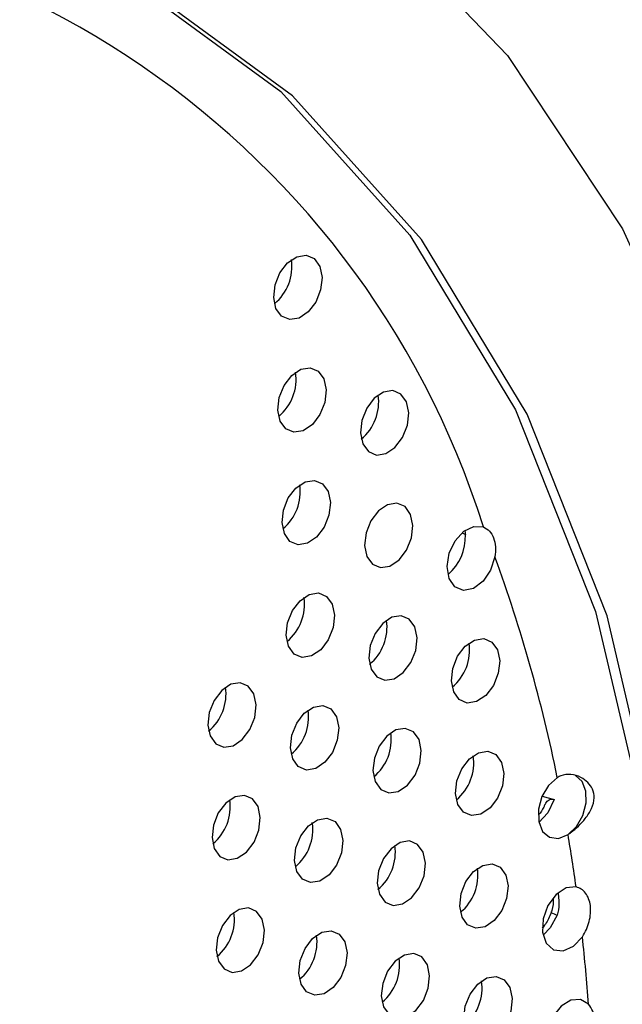
# Model space of a CAD drawing. Units: millimetres. Extents: x 6 to 425, y 6 to 273.
# Drawn here: x 272 to 275, y 144 to 148 of the extents above; entities that cross this region are included whole.
import ezdxf

# ---------------------------------------------------------------- set-up
doc = ezdxf.new("R2010")
doc.units = ezdxf.units.MM

msp = doc.modelspace()

# ---------------------------------------------------------------- linework, layer by layer
at = {"color": 7, "linetype": 'Continuous', "lineweight": 25}
msp.add_line((274.3901, 144.9441), (274.4435, 144.929), dxfattribs=at)
at = {"color": 7, "linetype": 'Continuous', "lineweight": 25, "flags": 128}
for points in [[(267.0947, 147.753), (267.4399, 148.0143), (268.312, 148.5483), (269.2002, 148.9179), (270.0848, 149.1149), (270.9459, 149.135), (271.7643, 148.9775), (272.5218, 148.6462), (273.2014, 148.1483), (273.788, 147.495), (274.2684, 146.7009), (274.6319, 145.7837), (274.8704, 144.7639), (274.9489, 144.1373)], [(275.0313, 143.644), (274.9232, 144.7436), (274.6847, 145.7634), (274.3212, 146.6806), (273.8408, 147.4747), (273.2543, 148.128), (272.5746, 148.6259), (271.8172, 148.9572), (270.9987, 149.1147), (270.1376, 149.0947), (269.2531, 148.8976), (268.3648, 148.528), (267.4928, 147.9941), (266.749, 147.3929)], [(273.6081, 148.961), (274.2316, 148.3113), (274.7551, 147.5227), (275.1682, 146.6104), (275.4629, 145.5922), (275.6337, 144.488), (275.677, 143.3193), (275.592, 142.1087), (275.3805, 140.8799), (275.0466, 139.6567), (274.5966, 138.463), (274.0395, 137.322), (273.3859, 136.256), (272.6488, 135.2856), (271.8423, 134.4297), (270.9822, 133.7051), (270.0853, 133.1258), (269.169, 132.703), (268.2511, 132.4451), (267.3495, 132.357), (266.4817, 132.4405), (265.6647, 132.6939), (264.9143, 133.1123), (264.4421, 133.494)], [(273.3889, 147.3025), (273.3826, 147.2456), (273.3605, 147.1904), (273.326, 147.1454), (273.2844, 147.1173), (273.242, 147.1104), (273.2053, 147.1259), (273.1798, 147.1613), (273.1695, 147.2112), (273.1759, 147.2681), (273.198, 147.3233), (273.2325, 147.3684), (273.274, 147.3965), (273.3164, 147.4033), (273.3531, 147.3879), (273.3786, 147.3525), (273.3889, 147.3025)], [(273.4079, 146.7906), (273.4015, 146.7337), (273.3794, 146.6785), (273.345, 146.6334), (273.3034, 146.6053), (273.261, 146.5985), (273.2243, 146.6139), (273.1988, 146.6493), (273.1885, 146.6993), (273.1948, 146.7562), (273.217, 146.8114), (273.2514, 146.8564), (273.293, 146.8845), (273.3354, 146.8914), (273.3721, 146.8759), (273.3976, 146.8405), (273.4079, 146.7906)], [(273.5637, 146.5955), (273.574, 146.5455), (273.5995, 146.5101), (273.6362, 146.4947), (273.6786, 146.5015), (273.7202, 146.5296), (273.7546, 146.5747), (273.7767, 146.6299), (273.7831, 146.6868), (273.7728, 146.7367), (273.7473, 146.7721), (273.7106, 146.7876), (273.6682, 146.7808), (273.6266, 146.7527), (273.5922, 146.7076), (273.57, 146.6524), (273.5637, 146.5955)], [(273.4269, 146.2786), (273.4205, 146.2217), (273.3984, 146.1665), (273.3639, 146.1214), (273.3223, 146.0933), (273.28, 146.0865), (273.2432, 146.102), (273.2178, 146.1374), (273.2074, 146.1873), (273.2138, 146.2442), (273.2359, 146.2994), (273.2704, 146.3445), (273.312, 146.3726), (273.3544, 146.3794), (273.3911, 146.364), (273.4165, 146.3286), (273.4269, 146.2786)], [(273.5827, 146.0835), (273.593, 146.0336), (273.6184, 145.9982), (273.6552, 145.9827), (273.6975, 145.9895), (273.7391, 146.0176), (273.7736, 146.0627), (273.7957, 146.1179), (273.8021, 146.1748), (273.7917, 146.2248), (273.7663, 146.2602), (273.7296, 146.2756), (273.6872, 146.2688), (273.6456, 146.2407), (273.6111, 146.1956), (273.589, 146.1404), (273.5827, 146.0835)], [(274.1745, 146.0313), (274.1553, 145.9713), (274.121, 145.9206), (274.0775, 145.8879), (274.0323, 145.8787), (273.9932, 145.8947), (273.9668, 145.9332), (273.9577, 145.9874), (273.9675, 146.0482), (273.9944, 146.105), (274.0339, 146.1482), (274.0791, 146.1703), (274.1224, 146.1676)], [(273.4459, 145.7667), (273.4395, 145.7098), (273.4174, 145.6546), (273.3829, 145.6095), (273.3413, 145.5814), (273.2989, 145.5745), (273.2622, 145.59), (273.2368, 145.6254), (273.2264, 145.6754), (273.2328, 145.7323), (273.2549, 145.7875), (273.2894, 145.8325), (273.331, 145.8606), (273.3733, 145.8675), (273.4101, 145.852), (273.4355, 145.8166), (273.4459, 145.7667)], [(273.6016, 145.5716), (273.612, 145.5216), (273.6374, 145.4862), (273.6741, 145.4707), (273.7165, 145.4776), (273.7581, 145.5057), (273.7926, 145.5508), (273.8147, 145.606), (273.8211, 145.6629), (273.8107, 145.7128), (273.7853, 145.7482), (273.7485, 145.7637), (273.7062, 145.7568), (273.6646, 145.7287), (273.6301, 145.6837), (273.608, 145.6285), (273.6016, 145.5716)], [(274.1963, 145.5591), (274.1899, 145.5022), (274.1678, 145.447), (274.1333, 145.4019), (274.0917, 145.3738), (274.0493, 145.367), (274.0126, 145.3824), (273.9872, 145.4178), (273.9768, 145.4678), (273.9832, 145.5247), (274.0053, 145.5799), (274.0398, 145.6249), (274.0814, 145.653), (274.1237, 145.6599), (274.1605, 145.6444), (274.1859, 145.609), (274.1963, 145.5591)], [(272.8702, 145.2672), (272.8805, 145.2172), (272.906, 145.1818), (272.9427, 145.1664), (272.9851, 145.1732), (273.0267, 145.2013), (273.0611, 145.2464), (273.0832, 145.3016), (273.0896, 145.3585), (273.0793, 145.4085), (273.0538, 145.4439), (273.0171, 145.4593), (272.9747, 145.4525), (272.9331, 145.4244), (272.8987, 145.3793), (272.8766, 145.3241), (272.8702, 145.2672)], [(273.4648, 145.2547), (273.4585, 145.1978), (273.4363, 145.1426), (273.4019, 145.0975), (273.3603, 145.0694), (273.3179, 145.0626), (273.2812, 145.078), (273.2557, 145.1134), (273.2454, 145.1634), (273.2518, 145.2203), (273.2739, 145.2755), (273.3083, 145.3206), (273.3499, 145.3487), (273.3923, 145.3555), (273.429, 145.3401), (273.4545, 145.3047), (273.4648, 145.2547)], [(273.6206, 145.0596), (273.6309, 145.0096), (273.6564, 144.9742), (273.6931, 144.9588), (273.7355, 144.9656), (273.7771, 144.9937), (273.8116, 145.0388), (273.8337, 145.094), (273.84, 145.1509), (273.8297, 145.2009), (273.8042, 145.2363), (273.7675, 145.2517), (273.7251, 145.2449), (273.6835, 145.2168), (273.6491, 145.1717), (273.627, 145.1165), (273.6206, 145.0596)], [(274.2152, 145.0471), (274.2089, 144.9902), (274.1868, 144.935), (274.1523, 144.8899), (274.1107, 144.8618), (274.0683, 144.855), (274.0316, 144.8705), (274.0061, 144.9059), (273.9958, 144.9558), (274.0022, 145.0127), (274.0243, 145.0679), (274.0587, 145.113), (274.1003, 145.1411), (274.1427, 145.1479), (274.1794, 145.1325), (274.2049, 145.0971), (274.2152, 145.0471)], [(274.4583, 145.0283), (274.4185, 144.9922), (274.3883, 144.9414), (274.3725, 144.8838), (274.3736, 144.8283), (274.3913, 144.7837), (274.4229, 144.7567), (274.4635, 144.7517), (274.5068, 144.7694)], [(274.5068, 144.7694), (274.5453, 144.806), (274.5741, 144.8563), (274.5891, 144.9128), (274.5878, 144.967), (274.5707, 145.0109), (274.5401, 145.0379), (274.5398, 145.0381)], [(272.8892, 144.7552), (272.8995, 144.7053), (272.925, 144.6699), (272.9617, 144.6544), (273.0041, 144.6613), (273.0456, 144.6894), (273.0801, 144.7344), (273.1022, 144.7896), (273.1086, 144.8465), (273.0983, 144.8965), (273.0728, 144.9319), (273.0361, 144.9474), (272.9937, 144.9405), (272.9521, 144.9124), (272.9176, 144.8673), (272.8955, 144.8121), (272.8892, 144.7552)], [(273.4838, 144.7428), (273.4774, 144.6858), (273.4553, 144.6306), (273.4208, 144.5856), (273.3793, 144.5575), (273.3369, 144.5506), (273.3002, 144.5661), (273.2747, 144.6015), (273.2644, 144.6514), (273.2707, 144.7083), (273.2928, 144.7635), (273.3273, 144.8086), (273.3689, 144.8367), (273.4113, 144.8436), (273.448, 144.8281), (273.4735, 144.7927), (273.4838, 144.7428)], [(273.6396, 144.5476), (273.6499, 144.4977), (273.6754, 144.4623), (273.7121, 144.4468), (273.7545, 144.4537), (273.7961, 144.4818), (273.8305, 144.5269), (273.8526, 144.5821), (273.859, 144.639), (273.8487, 144.6889), (273.8232, 144.7243), (273.7865, 144.7398), (273.7441, 144.7329), (273.7025, 144.7048), (273.668, 144.6597), (273.6459, 144.6046), (273.6396, 144.5476)], [(274.2342, 144.5352), (274.2278, 144.4783), (274.2057, 144.4231), (274.1713, 144.378), (274.1297, 144.3499), (274.0873, 144.343), (274.0506, 144.3585), (274.0251, 144.3939), (274.0148, 144.4439), (274.0211, 144.5008), (274.0432, 144.556), (274.0777, 144.601), (274.1193, 144.6291), (274.1617, 144.636), (274.1984, 144.6205), (274.2239, 144.5851), (274.2342, 144.5352)], [(274.5436, 144.5311), (274.4979, 144.5267), (274.4526, 144.4969), (274.4157, 144.4472), (274.3939, 144.3864), (274.3911, 144.3255), (274.4078, 144.2754), (274.441, 144.2452), (274.4847, 144.2401), (274.5311, 144.2612), (274.5719, 144.3046)], [(272.9081, 144.2433), (272.9185, 144.1933), (272.9439, 144.1579), (272.9806, 144.1425), (273.023, 144.1493), (273.0646, 144.1774), (273.0991, 144.2225), (273.1212, 144.2777), (273.1276, 144.3346), (273.1172, 144.3845), (273.0918, 144.4199), (273.0551, 144.4354), (273.0127, 144.4286), (272.9711, 144.4005), (272.9366, 144.3554), (272.9145, 144.3002), (272.9081, 144.2433)], [(273.5028, 144.2308), (273.4964, 144.1739), (273.4743, 144.1187), (273.4398, 144.0736), (273.3982, 144.0455), (273.3558, 144.0387), (273.3191, 144.0541), (273.2937, 144.0895), (273.2833, 144.1395), (273.2897, 144.1964), (273.3118, 144.2516), (273.3463, 144.2967), (273.3879, 144.3248), (273.4303, 144.3316), (273.467, 144.3162), (273.4924, 144.2808), (273.5028, 144.2308)], [(273.6585, 144.0357), (273.6689, 143.9857), (273.6943, 143.9503), (273.7311, 143.9349), (273.7734, 143.9417), (273.815, 143.9698), (273.8495, 144.0149), (273.8716, 144.0701), (273.878, 144.127), (273.8676, 144.177), (273.8422, 144.2124), (273.8055, 144.2278), (273.7631, 144.221), (273.7215, 144.1929), (273.687, 144.1478), (273.6649, 144.0926), (273.6585, 144.0357)], [(274.2532, 144.0232), (274.2468, 143.9663), (274.2247, 143.9111), (274.1902, 143.866), (274.1486, 143.8379), (274.1063, 143.8311), (274.0695, 143.8465), (274.0441, 143.8819), (274.0337, 143.9319), (274.0401, 143.9888), (274.0622, 144.044), (274.0967, 144.0891), (274.1383, 144.1172), (274.1807, 144.124), (274.2174, 144.1086), (274.2428, 144.0732), (274.2532, 144.0232)], [(274.6005, 143.9973), (274.5639, 144.0189), (274.5197, 144.0157), (274.4752, 143.9884), (274.4382, 143.9416), (274.4149, 143.8832), (274.4092, 143.8232), (274.4222, 143.7718), (274.4516, 143.7378), (274.4924, 143.7269), (274.5377, 143.7411), (274.5798, 143.7778), (274.6114, 143.8309)]]:
    msp.add_lwpolyline(points, dxfattribs=at)
at = {"color": 8, "linetype": 'Continuous', "lineweight": 25, "flags": 128}
for points in [[(274.0257, 146.1414), (274.0293, 146.1388), (274.0405, 146.1328)], [(274.4435, 144.929), (274.4148, 144.8682), (274.3746, 144.8234)], [(274.4576, 144.4029), (274.4258, 144.3449), (274.3959, 144.3133)]]:
    msp.add_lwpolyline(points, dxfattribs=at)
at = {"color": 7, "linetype": 'Continuous', "lineweight": 25}
for centre, radius, start, end in [((270.3121, 144.9683), 3.9946, 17.4716, 95.9982), ((267.6939, 143.6563), 6.9021, 11.46554, 20.12619), ((266.5898, 143.4254), 8.0303, 7.91445, 9.63439), ((265.99, 143.3513), 8.6347, 4.29062, 6.33873)]:
    msp.add_arc(centre, radius, start, end, dxfattribs=at)
at = {"color": 8, "linetype": 'Continuous', "lineweight": 25}
for centre, radius, start, end in [((273.0322, 147.3518), 0.2202, 309.8016, 8.1792), ((273.0511, 146.8398), 0.2202, 309.8012, 8.1797), ((273.4263, 146.736), 0.2202, 309.8015, 8.1793), ((273.0701, 146.3278), 0.2202, 309.8014, 8.1794), ((273.8163, 146.1222), 0.2244, 310.3043, 2.7017), ((273.0891, 145.8159), 0.2202, 309.8016, 8.1792), ((273.4643, 145.7121), 0.2202, 309.8016, 8.1792), ((273.8395, 145.6083), 0.2202, 309.8016, 8.1792), ((272.7289, 145.4092), 0.2239, 310.3284, 7.6524), ((273.108, 145.3039), 0.2202, 309.8016, 8.1792), ((273.4833, 145.2001), 0.2202, 309.8017, 8.1792), ((273.8585, 145.0964), 0.2202, 309.8017, 8.1792), ((272.7518, 144.8958), 0.2202, 309.8016, 8.1792), ((273.127, 144.792), 0.2202, 309.8017, 8.1792), ((273.5022, 144.6882), 0.2202, 309.8017, 8.1791), ((273.8774, 144.5844), 0.2202, 309.8017, 8.1792), ((272.7708, 144.3838), 0.2202, 309.8014, 8.1795), ((274.7175, 145.1077), 0.7512, 247.4927, 249.758), ((273.146, 144.28), 0.2202, 309.8016, 8.1792), ((273.5212, 144.1762), 0.2202, 309.8016, 8.1793), ((273.8964, 144.0724), 0.2202, 309.8017, 8.1792)]:
    msp.add_arc(centre, radius, start, end, dxfattribs=at)
at = {"color": 7, "linetype": 'Continuous', "lineweight": 25}
for points, knots in [([(272.2493, 154.0528), (271.9267, 154.2189), (271.1708, 154.608), (269.8339, 154.8075), (268.3109, 154.7122), (266.7454, 154.2515), (265.1832, 153.4466), (263.6777, 152.3209), (262.268, 150.9104), (260.9926, 149.2468), (259.887, 147.3715), (258.9894, 145.3508), (258.3201, 143.2365), (257.9003, 141.0773), (257.745, 138.9367), (257.857, 136.8853), (258.2333, 134.971), (258.87, 133.2399), (259.7488, 131.753), (260.8374, 130.543), (262.1215, 129.6703), (263.1975, 129.1849), (263.8631, 129.1134), (264.0078, 129.0979)], [0, 0, 0, 0, 0.037348, 0.087489, 0.136933, 0.186789, 0.237089, 0.287127, 0.336531, 0.386567, 0.436875, 0.486751, 0.536215, 0.586388, 0.636664, 0.686341, 0.735975, 0.786242, 0.836437, 0.88592, 0.93575, 0.986034, 1, 1, 1, 1]), ([(274.0155, 153.3076), (273.8557, 153.4189), (273.29, 153.8132), (272.1608, 154.1333), (270.6841, 154.2545), (269.1346, 153.9997), (267.5668, 153.3982), (266.0214, 152.4562), (264.5511, 151.2096), (263.1922, 149.6908), (261.9818, 147.9335), (260.9589, 145.9914), (260.1524, 143.9263), (259.5836, 141.7871), (259.271, 139.6251), (259.2265, 137.5147), (259.4472, 135.5141), (259.932, 133.6692), (260.6721, 132.0302), (261.6415, 130.6553), (262.8121, 129.576), (264.1605, 128.8171), (265.6502, 128.4054), (267.2303, 128.3498), (268.8589, 128.6587), (270.3843, 129.2311), (271.3293, 129.8458), (271.7408, 130.1135)], [0, 0, 0, 0, 0.016403, 0.05806, 0.099406, 0.140351, 0.181882, 0.223541, 0.264746, 0.305817, 0.347444, 0.389057, 0.430102, 0.471361, 0.513049, 0.554582, 0.595547, 0.636967, 0.678673, 0.720078, 0.761034, 0.802555, 0.844209, 0.88541, 0.926408, 0.967953, 1, 1, 1, 1]), ([(278.9254, 142.1869), (278.9706, 142.4402), (279.131, 143.3403), (279.1666, 144.8171), (279.0631, 146.379), (278.8205, 147.7177), (278.4656, 148.9557), (277.9418, 150.1434), (277.2578, 151.2146), (276.4378, 152.1272), (275.4007, 152.903), (274.1287, 153.4611), (272.6326, 153.6912), (271.047, 153.5742), (269.9743, 153.1427), (269.474, 152.9414)], [0, 0, 0, 0, 0.0335257, 0.1191359, 0.2004172, 0.2549006, 0.3207787, 0.3997274, 0.4670438, 0.5406725, 0.6221267, 0.7116525, 0.8081857, 0.9105381, 1, 1, 1, 1]), ([(274.1224, 146.1676), (274.132, 146.1622), (274.1512, 146.1516), (274.1698, 146.119), (274.1793, 146.078), (274.1761, 146.0469), (274.1745, 146.0313)], [0, 0, 0, 0, 0.25, 0.499999, 0.75, 1, 1, 1, 1]), ([(274.5068, 144.7694), (274.5115, 144.7726), (274.5269, 144.7834), (274.5548, 144.8074), (274.5883, 144.8438), (274.6163, 144.8869), (274.6293, 144.9337), (274.6207, 144.9753), (274.5978, 145.0076), (274.5639, 145.0323), (274.5199, 145.0454), (274.4821, 145.0413), (274.4634, 145.0311), (274.4583, 145.0283)], [0, 0, 0, 0, 0.0406426, 0.1332464, 0.2289291, 0.3416139, 0.4548473, 0.5519128, 0.6359126, 0.7302485, 0.842456, 0.9569968, 1, 1, 1, 1]), ([(274.4036, 144.9053), (274.4043, 144.9075), (274.4074, 144.9178), (274.4183, 144.9266), (274.4321, 144.9313), (274.4406, 144.9296), (274.4435, 144.929)], [0, 0, 0, 0, 0.1183042, 0.5564671, 0.848586, 1, 1, 1, 1]), ([(274.4016, 144.9061), (274.4, 144.9019), (274.3931, 144.8837), (274.3818, 144.8695), (274.373, 144.8586)], [0, 0, 0, 0, 0.229715, 1, 1, 1, 1]), ([(274.5719, 144.3046), (274.5784, 144.3154), (274.5914, 144.337), (274.6039, 144.3737), (274.6102, 144.4109), (274.6094, 144.4465), (274.6017, 144.4784), (274.5876, 144.5042), (274.5681, 144.5232), (274.5517, 144.5285), (274.5436, 144.5311)], [0, 0, 0, 0, 0.125, 0.250001, 0.375001, 0.500001, 0.625001, 0.750001, 0.875001, 1, 1, 1, 1]), ([(274.4393, 144.4792), (274.4394, 144.4605), (274.4395, 144.438), (274.4306, 144.4175), (274.4291, 144.414)], [0, 0, 0, 0, 0.831642, 1, 1, 1, 1]), ([(274.4299, 144.4137), (274.4221, 144.3952), (274.411, 144.3687), (274.3948, 144.35), (274.39, 144.3444)], [0, 0, 0, 0, 0.700682, 1, 1, 1, 1]), ([(274.6114, 143.8309), (274.6168, 143.8465), (274.6277, 143.8777), (274.6298, 143.9251), (274.6217, 143.9678), (274.6076, 143.9875), (274.6005, 143.9973)], [0, 0, 0, 0, 0.250001, 0.500001, 0.750001, 1, 1, 1, 1])]:
    msp.add_open_spline(points, degree=3, knots=knots, dxfattribs=at)
at = {"color": 8, "linetype": 'Continuous', "lineweight": 25}
for points, knots in [([(274.0381, 146.1484), (274.0386, 146.1466), (274.0401, 146.1418), (274.0403, 146.1363), (274.0405, 146.1328)], [0, 0, 0, 0, 0.372266, 1, 1, 1, 1]), ([(274.4611, 144.5038), (274.4615, 144.5013), (274.4623, 144.4948), (274.4649, 144.4692), (274.4674, 144.4369), (274.4599, 144.4108), (274.4576, 144.4029)], [0, 0, 0, 0, 0.085085, 0.217481, 0.761139, 1, 1, 1, 1])]:
    msp.add_open_spline(points, degree=3, knots=knots, dxfattribs=at)

doc.saveas('drawing.dxf')
